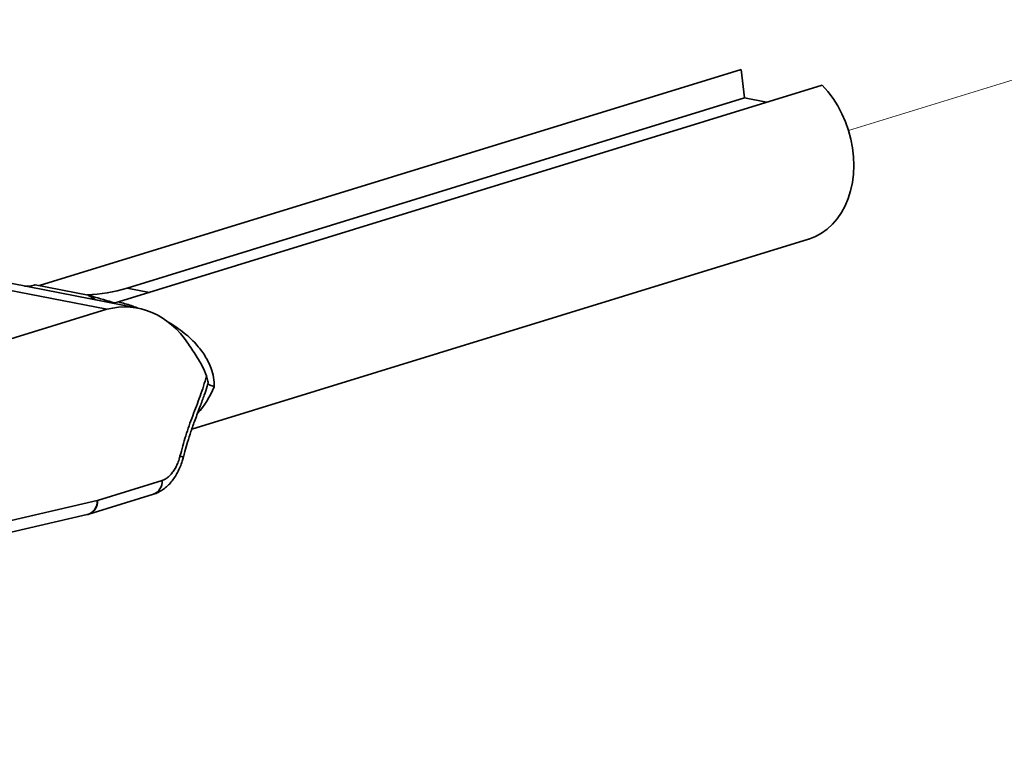
# Model space of a CAD drawing. Units: inches. Extents: x 0.2 to 8.4, y 0.1 to 10.9.
# Drawn here: x 4.6 to 5.3, y 7.3 to 7.8 of the extents above; entities that cross this region are included whole.
import ezdxf

# ---------------------------------------------------------------- set-up
doc = ezdxf.new("R2010")
doc.units = ezdxf.units.IN
doc.header["$MEASUREMENT"] = 0
doc.linetypes.add('PHANTOM', pattern=[0.5, 0.25, -0.05, 0.05, -0.05, 0.05, -0.05])

msp = doc.modelspace()

# ---------------------------------------------------------------- linework, layer by layer
at = {"color": 7, "linetype": 'PHANTOM', "lineweight": 18}
msp.add_line((5.14995, 7.75841), (5.38656, 7.83132), dxfattribs=at)
at = {"color": 7, "linetype": 'Continuous', "lineweight": 35}
for p, q in [((4.61762, 7.65636), (5.07932, 7.79864)), ((5.08137, 7.77982), (5.07932, 7.79864)), ((5.13261, 7.78827), (4.66976, 7.64563)), ((4.67536, 7.6547), (5.08137, 7.77982)), ((5.09598, 7.77698), (5.08137, 7.77982)), ((4.71788, 7.5619), (5.12368, 7.68696)), ((4.55153, 7.66233), (4.66202, 7.64083)), ((4.68272, 7.64149), (4.57249, 7.66295)), ((4.61474, 7.65683), (4.61434, 7.65671)), ((4.61493, 7.65689), (4.61474, 7.65682)), ((4.61493, 7.65689), (4.64967, 7.65012)), ((4.65231, 7.64934), (4.64967, 7.65012)), ((4.65035, 7.64965), (4.65231, 7.64934)), ((4.66716, 7.64504), (4.66976, 7.64563)), ((3.6967, 7.34336), (4.66202, 7.64083)), ((4.66201, 7.64076), (4.66202, 7.64083)), ((4.72856, 7.59162), (4.72853, 7.59171)), ((4.65584, 7.51506), (4.69839, 7.52817)), ((4.26016, 7.42308), (4.65573, 7.51503)), ((4.65009, 7.50595), (4.69264, 7.51906)), ((4.25401, 7.41385), (4.64918, 7.5057))]:
    msp.add_line(p, q, dxfattribs=at)
at = {"color": 8, "linetype": 'Continuous', "lineweight": 35}
msp.add_line((4.68997, 7.65186), (4.67536, 7.6547), dxfattribs=at)
at = {"color": 7, "linetype": 'Continuous', "lineweight": 35, "flags": 128}
msp.add_lwpolyline([(5.12368, 7.68696), (5.12389, 7.68702), (5.12811, 7.68865), (5.13211, 7.69083), (5.13587, 7.69352), (5.13933, 7.6967), (5.14248, 7.70034), (5.14527, 7.70441), (5.14768, 7.70887), (5.1497, 7.71367), (5.15129, 7.71877), (5.15245, 7.72412), (5.15316, 7.72967), (5.15342, 7.73536), (5.15322, 7.74114), (5.15257, 7.74696), (5.15146, 7.75276), (5.14993, 7.75848), (5.14797, 7.76408), (5.1456, 7.76948), (5.14285, 7.77465), (5.13975, 7.77954), (5.13633, 7.78409), (5.13261, 7.78827)], dxfattribs=at)
at = {"color": 7, "linetype": 'Continuous', "lineweight": 35}
for centre, radius, start, end in [((4.62504, 7.62196), 0.03636, 106.14283, 107.26434), ((4.61715, 7.60229), 0.05785, 54.9681, 55.78669)]:
    msp.add_arc(centre, radius, start, end, dxfattribs=at)
at = {"color": 7, "linetype": 'PHANTOM', "lineweight": 18}
msp.add_arc((4.61715, 7.60229), 0.05785, 54.9681, 55.78669, dxfattribs=at)
at = {"color": 8, "linetype": 'Continuous', "lineweight": 35}
for centre, radius, start, end in [((4.70687, 7.52861), 0.01588, 69.88437, 78.13232), ((4.68916, 7.52763), 0.00925, 292.10011, 3.36887), ((4.64651, 7.51454), 0.00923, 286.79957, 3.03991), ((4.64697, 7.51429), 0.00891, 290.42603, 4.94856)]:
    msp.add_arc(centre, radius, start, end, dxfattribs=at)
at = {"color": 7, "linetype": 'Continuous', "lineweight": 35}
for centre, major_axis, ratio, start_param, end_param in [((4.64832, 7.9025), (0.00434, 0.25232), 0.622054, 3.174564, 3.342312), ((4.6564, 7.51927), (0.02765, 0.12194), 0.592729, 5.775545, 6.575921), ((4.65593, 7.51883), (0.00086, 0.00381), 0.592729, 3.421373, 3.470115)]:
    msp.add_ellipse(centre, major_axis=major_axis, ratio=ratio, start_param=start_param, end_param=end_param, dxfattribs=at)
at = {"color": 8, "linetype": 'Continuous', "lineweight": 35}
msp.add_ellipse((4.69056, 7.61684), major_axis=(0.01065, 0.06236), ratio=0.765871, start_param=4.0522, end_param=4.397892, dxfattribs=at)
at = {"color": 7, "linetype": 'Continuous', "lineweight": 35}
for points, knots in [([(4.61425, 7.65668), (4.61293, 7.65632), (4.61086, 7.65576), (4.60866, 7.65598), (4.60786, 7.65606)], [0, 0, 0, 0, 0.637389, 1, 1, 1, 1]), ([(4.65597, 7.6467), (4.65585, 7.64673), (4.65469, 7.64706), (4.65279, 7.64807), (4.65108, 7.64918), (4.65035, 7.64965)], [0, 0, 0, 0, 0.0608389, 0.6001706, 1, 1, 1, 1]), ([(4.65231, 7.64934), (4.65482, 7.6486), (4.6599, 7.6471), (4.66473, 7.64573), (4.66716, 7.64504)], [0, 0, 0, 0, 0.495997, 1, 1, 1, 1]), ([(4.72754, 7.59697), (4.72665, 7.59913), (4.72486, 7.60347), (4.72082, 7.61035), (4.71766, 7.61499), (4.7157, 7.61787)], [0, 0, 0, 0, 0.2723481, 0.5476877, 1, 1, 1, 1]), ([(4.71013, 7.54415), (4.71133, 7.54863), (4.71373, 7.55765), (4.71848, 7.57066), (4.7226, 7.58141), (4.72568, 7.59017), (4.72692, 7.59471), (4.72754, 7.59697)], [0, 0, 0, 0, 0.247717, 0.498582, 0.748713, 0.874445, 1, 1, 1, 1]), ([(4.71239, 7.5435), (4.71268, 7.54473), (4.71348, 7.54808), (4.71513, 7.5537), (4.71738, 7.56063), (4.7202, 7.56848), (4.72326, 7.57641), (4.72595, 7.58379), (4.72764, 7.58879), (4.72836, 7.59137), (4.72853, 7.592)], [0, 0, 0, 0, 0.073163, 0.199971, 0.340928, 0.500189, 0.691319, 0.844041, 0.96198, 1, 1, 1, 1]), ([(4.72754, 7.59697), (4.72792, 7.59578), (4.7285, 7.59398), (4.72863, 7.59235), (4.72855, 7.59208), (4.72853, 7.592)], [0, 0, 0, 0, 0.5698328, 0.8632181, 1, 1, 1, 1]), ([(4.73268, 7.58979), (4.73267, 7.5898), (4.73263, 7.58982), (4.73217, 7.59003), (4.73103, 7.59053), (4.72949, 7.59104), (4.72891, 7.59128), (4.72862, 7.59139)], [0, 0, 0, 0, 0.008392, 0.020246, 0.222449, 0.611248, 1, 1, 1, 1]), ([(4.69262, 7.51911), (4.69297, 7.5192), (4.69431, 7.51956), (4.69655, 7.52065), (4.69931, 7.52235), (4.70194, 7.52453), (4.70441, 7.52714), (4.70665, 7.53012), (4.70864, 7.53346), (4.71031, 7.53705), (4.71155, 7.54044), (4.71208, 7.54264), (4.71229, 7.54353)], [0, 0, 0, 0, 0.034521, 0.134424, 0.238482, 0.347431, 0.457967, 0.57388, 0.688631, 0.805361, 0.921318, 1, 1, 1, 1]), ([(4.69839, 7.52817), (4.69908, 7.52844), (4.70046, 7.52897), (4.70249, 7.53042), (4.70441, 7.53233), (4.70618, 7.53465), (4.70772, 7.53735), (4.70913, 7.5405), (4.70978, 7.54286), (4.71013, 7.54415)], [0, 0, 0, 0, 0.139086, 0.278162, 0.417275, 0.556385, 0.694812, 0.833221, 1, 1, 1, 1]), ([(4.64918, 7.5057), (4.64925, 7.50572), (4.64956, 7.5058), (4.64986, 7.50588), (4.65009, 7.50595)], [0, 0, 0, 0, 0.253226, 1, 1, 1, 1])]:
    msp.add_open_spline(points, degree=3, knots=knots, dxfattribs=at)
at = {"color": 8, "linetype": 'Continuous', "lineweight": 35}
for points, knots in [([(4.66976, 7.64563), (4.67255, 7.64487), (4.67672, 7.64372), (4.6807, 7.64225), (4.68201, 7.64176)], [0, 0, 0, 0, 0.670813, 1, 1, 1, 1]), ([(4.7014, 7.63297), (4.70143, 7.63295), (4.70514, 7.63101), (4.7102, 7.62742), (4.71642, 7.62226), (4.72156, 7.61713), (4.72572, 7.61175), (4.72882, 7.60626), (4.73087, 7.60145), (4.73242, 7.59593), (4.73259, 7.59185), (4.73268, 7.58979)], [0, 0, 0, 0, 0.001968, 0.210011, 0.315953, 0.421875, 0.592272, 0.679723, 0.767157, 0.882485, 1, 1, 1, 1])]:
    msp.add_open_spline(points, degree=3, knots=knots, dxfattribs=at)

doc.saveas('drawing.dxf')
